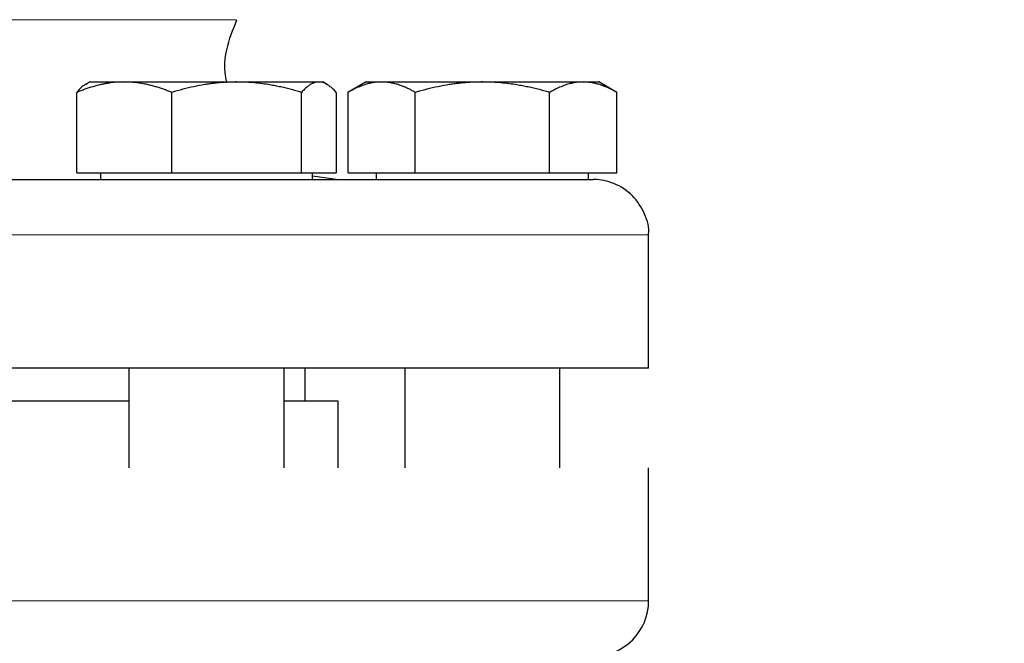
# Model space of a CAD drawing. Units: millimetres. Extents: x 0 to 420, y 0 to 297.
# Drawn here: x 101 to 107, y 210 to 214 of the extents above; entities that cross this region are included whole.
import ezdxf

# ---------------------------------------------------------------- set-up
doc = ezdxf.new("R2010")
doc.units = ezdxf.units.MM
doc.styles.add('SLDTEXTSTYLE0', font='TXT', dxfattribs={"width": 0.605})
doc.dimstyles.new('SLDDIMSTYLE0', dxfattribs={"dimtxt": 3.5, "dimasz": 3.5, "dimexe": 0, "dimexo": 0.0625, "dimgap": 0.875, "dimtad": 1, "dimlfac": 15, "dimrnd": 1e-09, "dimzin": 12, "dimdsep": 46, "dimtxsty": 'SLDTEXTSTYLE0', "dimsah": 1, "dimcen": 0.09, "dimadec": 0, "dimazin": 3, "dimtfac": 1, "dimtdec": 3, "dimtofl": 0, "dimtmove": 0, "dimatfit": 3, "dimfxl": 0, "dimfrac": 2, "dimtolj": 1, "dimtzin": 12, "dimarcsym": 0})

# ---------------------------------------------------------------- blocks, each defined once
blk = doc.blocks.new('_D_3')
at = {"color": 7, "linetype": 'Continuous', "lineweight": 0}
for p, q in [((93.2839, 269.3365), (65.5581, 269.3365)), ((66.5581, 269.3365), (66.5581, 175.4032)), ((123.1139, 175.4032), (65.5581, 175.4032))]:
    blk.add_line(p, q, dxfattribs=at)
at = {"color": 7, "linetype": 'Continuous', "lineweight": 18}
for points in [[(66.5581, 269.3365), (66.0196, 265.8365), (67.0965, 265.8365)], [(66.5581, 175.4032), (67.0965, 178.9032), (66.0196, 178.9032)]]:
    blk.add_solid(points, dxfattribs=at)
at = {"color": 7, "linetype": 'Continuous', "lineweight": 18, "insert": (62.0463, 217.0226), "char_height": 3.5, "attachment_point": 1, "rotation": 90, "style": 'SLDTEXTSTYLE0'}
blk.add_mtext('1409', dxfattribs=at)
blk = doc.blocks.new('_D_5')
at = {"color": 7, "linetype": 'Continuous', "lineweight": 0}
for p, q in [((82.0892, 232.8901), (82.0892, 152.051)), ((185.5558, 180.6365), (185.5558, 152.051)), ((185.5558, 153.051), (82.0892, 153.051))]:
    blk.add_line(p, q, dxfattribs=at)
at = {"color": 7, "linetype": 'Continuous', "lineweight": 18}
for points in [[(82.0892, 153.051), (85.5892, 152.5125), (85.5892, 153.5894)], [(185.5558, 153.051), (182.0558, 153.5894), (182.0558, 152.5125)]]:
    blk.add_solid(points, dxfattribs=at)
at = {"color": 7, "linetype": 'Continuous', "lineweight": 18, "insert": (128.4753, 157.5627), "char_height": 3.5, "attachment_point": 1, "style": 'SLDTEXTSTYLE0'}
blk.add_mtext('1552', dxfattribs=at)

msp = doc.modelspace()

# ---------------------------------------------------------------- linework, layer by layer
at = {"color": 8, "linetype": 'Continuous', "lineweight": 18}
for p, q in [((102.74352, 213.56347), (94.36814, 213.56347)), ((105.22257, 212.26982), (91.88909, 212.26982)), ((105.22257, 210.06982), (91.88909, 210.06982))]:
    msp.add_line(p, q, dxfattribs=at)
at = {"color": 7, "linetype": 'Continuous', "lineweight": 25}
for p, q in [((101.86277, 213.18982), (101.83772, 213.17536)), ((101.86277, 213.18982), (102.06779, 213.18982)), ((102.06779, 213.18982), (102.74394, 213.18982)), ((102.74394, 213.18982), (103.23892, 213.18982)), ((103.23892, 213.18982), (103.26277, 213.18982)), ((103.28782, 213.17536), (103.26277, 213.18982)), ((103.5225, 213.18982), (103.41371, 213.12701)), ((103.5225, 213.18982), (103.61628, 213.18982)), ((103.61628, 213.18982), (104.2225, 213.18982)), ((104.2225, 213.18982), (104.82871, 213.18982)), ((104.82871, 213.18982), (104.9225, 213.18982)), ((105.03129, 213.12701), (104.9225, 213.18982)), ((101.78202, 212.64316), (101.78202, 213.1273)), ((102.35357, 212.64316), (102.35357, 213.1273)), ((103.13432, 212.64316), (103.13432, 213.1273)), ((103.34352, 213.1273), (103.34352, 212.64316)), ((103.41421, 212.64316), (103.41421, 213.1273)), ((103.81835, 212.64316), (103.81835, 213.1273)), ((104.62664, 212.64316), (104.62664, 213.1273)), ((105.03079, 212.64316), (105.03079, 213.1273)), ((101.78202, 212.64316), (102.35357, 212.64316)), ((101.92444, 212.64316), (101.92444, 212.60283)), ((102.35357, 212.64316), (103.13432, 212.64316)), ((103.13432, 212.64316), (103.34352, 212.64316)), ((103.2011, 212.60283), (103.2011, 212.64316)), ((103.41421, 212.64316), (103.81835, 212.64316)), ((103.58416, 212.64316), (103.58416, 212.60283)), ((103.81835, 212.64316), (104.62664, 212.64316)), ((104.62664, 212.64316), (105.03079, 212.64316)), ((104.86083, 212.60283), (104.86083, 212.64316)), ((103.34203, 212.60316), (103.2011, 212.62331)), ((105.22257, 211.46982), (105.22257, 212.26982)), ((105.22257, 211.46982), (91.88909, 211.46982)), ((102.0961, 211.46982), (102.0961, 210.86982)), ((103.02944, 210.86982), (103.02944, 211.46982)), ((103.1559, 211.26982), (103.1559, 211.46982)), ((103.75583, 211.46982), (103.75583, 210.86982)), ((104.68916, 210.86982), (104.68916, 211.46982)), ((103.35583, 210.86949), (103.35583, 211.27016)), ((105.22257, 210.06982), (105.22257, 210.87016))]:
    msp.add_line(p, q, dxfattribs=at)
msp.add_arc((104.88923, 210.06982), 0.33333, 269.988541, 0, dxfattribs=at)
for points, knots in [([(102.6849, 213.18491), (102.68176, 213.20007), (102.66822, 213.26543), (102.67969, 213.39824), (102.72245, 213.50449), (102.74606, 213.56314)], [0, 0, 0, 0, 0.1192005, 0.5137852, 1, 1, 1, 1]), ([(102.06779, 213.18982), (102.06109, 213.18976), (102.04772, 213.18964), (102.02771, 213.18862), (102.00775, 213.187), (101.98776, 213.18471), (101.9677, 213.18177), (101.94749, 213.17817), (101.91804, 213.17204), (101.87923, 213.16199), (101.83077, 213.14647), (101.79845, 213.13376), (101.78202, 213.1273)], [0, 0, 0, 0, 0.0693406, 0.1383187, 0.2071901, 0.2762074, 0.3456169, 0.4156572, 0.4865574, 0.6532667, 0.8237717, 1, 1, 1, 1]), ([(101.83807, 213.17476), (101.83712, 213.17447), (101.81803, 213.16881), (101.79957, 213.14752), (101.78202, 213.1273)], [0, 0, 0, 0, 0.050076, 1, 1, 1, 1]), ([(102.35357, 213.1273), (102.34529, 213.13062), (102.32888, 213.13719), (102.30434, 213.14617), (102.28007, 213.15437), (102.25603, 213.16173), (102.23214, 213.16827), (102.20446, 213.17492), (102.17308, 213.18114), (102.13795, 213.18613), (102.10288, 213.18925), (102.07951, 213.18963), (102.06779, 213.18982)], [0, 0, 0, 0, 0.0889856, 0.1763264, 0.262231, 0.3469298, 0.4306753, 0.5137409, 0.6371591, 0.7584774, 0.8789763, 1, 1, 1, 1]), ([(102.74394, 213.18982), (102.73478, 213.18976), (102.71651, 213.18964), (102.68914, 213.18862), (102.66185, 213.187), (102.63455, 213.18471), (102.60715, 213.18177), (102.57959, 213.17817), (102.53938, 213.17204), (102.48632, 213.16199), (102.42014, 213.14647), (102.376, 213.13376), (102.35357, 213.1273)], [0, 0, 0, 0, 0.0693406, 0.1383187, 0.2071901, 0.2762074, 0.3456169, 0.4156572, 0.4865574, 0.6532667, 0.8237717, 1, 1, 1, 1]), ([(103.13432, 213.1273), (103.12301, 213.13062), (103.10059, 213.13719), (103.06704, 213.14617), (103.03389, 213.15437), (103.00105, 213.16173), (102.96843, 213.16827), (102.93063, 213.17492), (102.88772, 213.18114), (102.83969, 213.18613), (102.79184, 213.18925), (102.75993, 213.18963), (102.74394, 213.18982)], [0, 0, 0, 0, 0.0889856, 0.1763264, 0.262231, 0.3469298, 0.4306753, 0.5137409, 0.6371591, 0.7584774, 0.8789763, 1, 1, 1, 1]), ([(103.23892, 213.18982), (103.23646, 213.18976), (103.23156, 213.18964), (103.2242, 213.18862), (103.21687, 213.187), (103.20956, 213.18471), (103.20223, 213.18177), (103.19487, 213.17817), (103.18411, 213.17204), (103.16986, 213.16199), (103.15214, 213.14647), (103.14032, 213.13376), (103.13432, 213.1273)], [0, 0, 0, 0, 0.0693329, 0.1383039, 0.2071691, 0.2761808, 0.3455853, 0.4156213, 0.4865176, 0.6532432, 0.8237614, 1, 1, 1, 1]), ([(103.34352, 213.1273), (103.34049, 213.13062), (103.33448, 213.1372), (103.32548, 213.14617), (103.31659, 213.15437), (103.30779, 213.16173), (103.29905, 213.16827), (103.29228, 213.17272), (103.28435, 213.17743), (103.27526, 213.18207), (103.26309, 213.18653), (103.25101, 213.18931), (103.24295, 213.18965), (103.23892, 213.18982)], [0, 0, 0, 0, 0.0889875, 0.1763313, 0.2622399, 0.3469438, 0.4306954, 0.5137682, 0.5411724, 0.6574659, 0.7719675, 0.8857664, 1, 1, 1, 1]), ([(103.61628, 213.18982), (103.61154, 213.18976), (103.60209, 213.18964), (103.58795, 213.18862), (103.57384, 213.187), (103.55971, 213.18471), (103.54552, 213.18177), (103.53123, 213.17817), (103.5104, 213.17204), (103.48296, 213.16199), (103.44868, 213.14647), (103.42582, 213.13376), (103.41421, 213.1273)], [0, 0, 0, 0, 0.0693329, 0.1383039, 0.2071691, 0.2761808, 0.3455853, 0.4156213, 0.4865176, 0.6532432, 0.8237614, 1, 1, 1, 1]), ([(103.81835, 213.1273), (103.8125, 213.13062), (103.8009, 213.1372), (103.78354, 213.14617), (103.76639, 213.15437), (103.74939, 213.16173), (103.73249, 213.16827), (103.71291, 213.17492), (103.69073, 213.18114), (103.6659, 213.18613), (103.6411, 213.18925), (103.62456, 213.18963), (103.61628, 213.18982)], [0, 0, 0, 0, 0.0889878, 0.1763318, 0.2622406, 0.3469448, 0.4306967, 0.5137698, 0.6371848, 0.7584974, 0.8789878, 1, 1, 1, 1]), ([(104.2225, 213.18982), (104.21301, 213.18976), (104.19409, 213.18964), (104.16577, 213.18862), (104.13752, 213.187), (104.10926, 213.18471), (104.0809, 213.18177), (104.05235, 213.17817), (104.01072, 213.17204), (103.95579, 213.16199), (103.88727, 213.14647), (103.84158, 213.13376), (103.81835, 213.1273)], [0, 0, 0, 0, 0.0693406, 0.1383187, 0.2071901, 0.2762074, 0.3456169, 0.4156572, 0.4865574, 0.6532667, 0.8237717, 1, 1, 1, 1]), ([(104.62664, 213.1273), (104.61493, 213.13062), (104.59173, 213.13719), (104.557, 213.14617), (104.52268, 213.15437), (104.48868, 213.16173), (104.4549, 213.16827), (104.41577, 213.17492), (104.37135, 213.18114), (104.32164, 213.18613), (104.27209, 213.18925), (104.23905, 213.18963), (104.2225, 213.18982)], [0, 0, 0, 0, 0.0889856, 0.1763264, 0.262231, 0.3469298, 0.4306753, 0.5137409, 0.6371591, 0.7584774, 0.8789763, 1, 1, 1, 1]), ([(104.82872, 213.18982), (104.82397, 213.18976), (104.81451, 213.18964), (104.80032, 213.18862), (104.78618, 213.187), (104.77205, 213.18471), (104.75788, 213.18177), (104.74363, 213.17817), (104.72283, 213.17204), (104.69534, 213.16199), (104.66109, 213.14647), (104.63825, 213.13376), (104.62664, 213.1273)], [0, 0, 0, 0, 0.0693406, 0.1383187, 0.2071901, 0.2762074, 0.3456169, 0.4156572, 0.4865574, 0.6532667, 0.8237717, 1, 1, 1, 1]), ([(105.03079, 213.1273), (105.02493, 213.13062), (105.01333, 213.13719), (104.99595, 213.14617), (104.97879, 213.15437), (104.96179, 213.16173), (104.94491, 213.16827), (104.92535, 213.17492), (104.90311, 213.18114), (104.87823, 213.18613), (104.85349, 213.18925), (104.83698, 213.18963), (104.82872, 213.18982)], [0, 0, 0, 0, 0.0889856, 0.1763264, 0.262231, 0.3469298, 0.4306753, 0.5137409, 0.6371591, 0.7584774, 0.8789763, 1, 1, 1, 1]), ([(92.22243, 212.60316), (92.22243, 212.60316), (92.88588, 212.60316), (95.24917, 212.60316), (96.85296, 212.60316), (100.20255, 212.60316), (101.81223, 212.60316), (104.19646, 212.60316), (104.87413, 212.60316), (104.88898, 212.60316)], [0, 0, 0, 0, 0.25, 0.25, 0.5, 0.5, 0.75, 0.75, 1, 1, 1, 1]), ([(105.22169, 212.26821), (105.22199, 212.27009), (105.22869, 212.31256), (105.20184, 212.40112), (105.13218, 212.51187), (105.02009, 212.58548), (104.93298, 212.60295), (104.89058, 212.60315), (104.88923, 212.60316)], [0, 0, 0, 0, 0.0109766, 0.246896, 0.5016147, 0.7563335, 0.9922514, 1, 1, 1, 1]), ([(102.0961, 211.26982), (102.02923, 211.26982), (101.82151, 211.26982), (101.40614, 211.26982), (100.86361, 211.26982), (100.27442, 211.26982), (99.65874, 211.26982), (99.23301, 211.26982), (99.0225, 211.26982)], [0, 0, 0, 0, 0.08706794, 0.27045698, 0.45384627, 0.6372349, 0.82062441, 1, 1, 1, 1]), ([(103.35583, 211.26982), (103.34706, 211.26982), (103.32951, 211.26982), (103.2152, 211.26982), (103.08493, 211.26982), (103.02944, 211.26982)], [0, 0, 0, 0, 0.3646771, 0.7293539, 1, 1, 1, 1])]:
    msp.add_open_spline(points, degree=3, knots=knots, dxfattribs=at)

# ---------------------------------------------------------------- dimensions: what is measured, and where the dimension line sits
at = {"color": 7, "linetype": 'Continuous', "lineweight": 18}
dim = msp.add_linear_dim(base=(66.55806, 175.40316), p1=(93.3839, 269.33649), p2=(123.21389, 175.40316), angle=270, dimstyle='SLDDIMSTYLE0', dxfattribs=at)
dim.commit()
dim.dimension.update_dxf_attribs({"geometry": '_D_3', "text_midpoint": (66.55806, 222.36982), "dimtype": 160})
dim = msp.add_linear_dim(base=(82.08916, 153.05097), p1=(185.55583, 180.73649), p2=(82.08916, 232.99009), dimstyle='SLDDIMSTYLE0', dxfattribs=at)
dim.commit()
dim.dimension.update_dxf_attribs({"geometry": '_D_5', "text_midpoint": (133.8225, 153.05097), "dimtype": 160})

doc.saveas('drawing.dxf')
